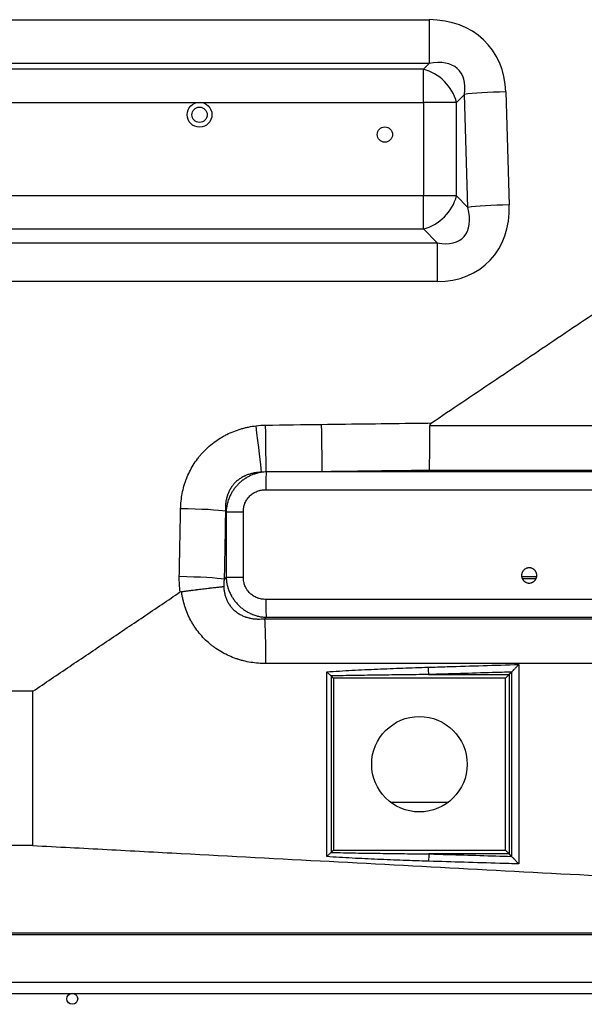
# Model space of a CAD drawing. Units: millimetres. Extents: x 0 to 7518, y 0 to 5362.
# Drawn here: x 1946 to 2064, y 1765 to 1971 of the extents above; entities that cross this region are included whole.
import ezdxf

# ---------------------------------------------------------------- set-up
doc = ezdxf.new("R2010")
doc.units = ezdxf.units.MM
doc.layers.add('LG-Product', color=3, linetype='Continuous')

msp = doc.modelspace()

# ---------------------------------------------------------------- linework, layer by layer
at = {"layer": 'LG-Product', "linetype": 'Continuous'}
for p, q in [((1804.58, 1971.12), (2031.59, 1971.12)), ((2031.59, 1971.12), (2031.59, 1961.93)), ((2031.59, 1961.93), (1804.58, 1961.93)), ((2030.39, 1960.72), (1805.78, 1960.72)), ((2031.59, 1961.93), (2030.39, 1960.72)), ((2030.39, 1953.8), (2030.39, 1960.72)), ((2037.32, 1953.8), (2038.99, 1955.47)), ((2039.72, 1931.79), (2038.99, 1955.47)), ((2047.65, 1956), (2048.38, 1932.32)), ((1805.78, 1953.8), (1983.48, 1953.8)), ((1983.48, 1953.8), (2030.39, 1953.8)), ((2037.32, 1953.8), (2030.39, 1953.8)), ((2030.39, 1953.8), (2030.39, 1934.19)), ((2037.32, 1934.19), (2037.32, 1953.8)), ((2030.39, 1934.19), (1805.78, 1934.19)), ((2030.39, 1927.26), (2030.39, 1934.19)), ((2037.32, 1934.19), (2030.39, 1934.19)), ((2039.72, 1931.79), (2037.32, 1934.19)), ((1805.78, 1927.26), (2030.39, 1927.26)), ((2030.39, 1927.26), (2033.28, 1924.37)), ((1802.89, 1924.37), (2033.28, 1924.37)), ((2033.28, 1924.37), (2033.28, 1916.24)), ((2033.28, 1916.24), (1802.89, 1916.24)), ((2050.98, 1854.41), (2054.11, 1854.41)), ((2053.95, 1853.91), (2051.14, 1853.91)), ((2047.59, 1833.1), (2011.52, 1833.1)), ((2031.44, 1833.87), (2048.35, 1833.87)), ((2047.59, 1833.1), (2048.35, 1833.87)), ((2047.59, 1797.04), (2047.59, 1833.1)), ((2048.88, 1834.39), (2048.35, 1833.87)), ((2048.35, 1833.87), (2048.35, 1796.27)), ((1948.57, 1830.35), (1908.55, 1830.35)), ((2023.46, 1807.14), (2035.63, 1807.14)), ((2023.46, 1807.14), (2035.63, 1807.14)), ((2011.52, 1797.04), (2047.59, 1797.04)), ((2048.35, 1796.27), (2031.54, 1796.27)), ((2047.59, 1797.04), (2048.35, 1796.27)), ((2048.87, 1795.75), (2048.35, 1796.27)), ((2169.6, 1779.34), (1661.21, 1779.34)), ((2169.6, 1769.35), (1661.21, 1769.35)), ((1661.21, 1767.05), (2169.6, 1767.05))]:
    msp.add_line(p, q, dxfattribs=at)
for centre, radius in [((1983.48, 1951.2), 2.6), ((1983.48, 1951.2), 1.6), ((2022.31, 1947.04), 1.6), ((2029.55, 1815.07), 10), ((1956.81, 1765.9), 1.15)]:
    msp.add_circle(centre, radius, dxfattribs=at)
for centre, major_axis, ratio, start_param, end_param in [((2027.02, 1950.96), (-16.77, -15.1), 0.797225, 2.548144, 3.866261), ((2027.02, 1950.43), (-10.76, -10.18), 0.539642, 2.533855, 3.851972), ((2030.39, 1953.8), (-5.66, 5.66), 0.774597, 4.053331, 5.371447), ((2047.65, 1955.47), (10, 0.31), 0.053294, 1.569153, 2.617172), ((2030.39, 1934.19), (-5.66, -5.66), 0.774597, 0.911738, 2.229854), ((2027.43, 1937.68), (16.26, -17.65), 0.74974, 5.678697, 6.996813), ((2027.43, 1937.15), (11.22, -11.75), 0.492073, 5.670663, 6.98878), ((2048.38, 1931.79), (10, 0.31), 0.053294, 1.569153, 2.617172), ((2009.07, 1885.77), (0.13, -10), 0.000685, 0.349066, 1.624137), ((1995.33, 1885.48), (1.21, -9.93), 0.006441, 0.381676, 1.623751), ((1997.32, 1885.61), (0.14, -10), 0.000751, 0.380634, 1.624136), ((1997.51, 1872.61), (0, -4), 0.03589, 3.522485, 4.712463), ((1979.52, 1868.1), (10, -0.19), 0.05331, 0.349584, 1.571831), ((1992.81, 1867.98), (4, 0), 0.000071, 3.490659, 4.676489), ((1979.25, 1853.85), (10, -0.19), 0.05331, 0.349584, 1.571831), ((1992.81, 1854.25), (4, 0), 0.000071, 3.490658, 4.6765), ((1997.51, 1849.61), (0, 4), 0.035874, 1.570871, 2.792292), ((1997.04, 1836.17), (0, -10), 0.035864, 1.570871, 2.792292), ((2031.44, 1835.4), (-0.06, 2), 0.035839, 1.569809, 2.442921), ((2031.54, 1794.74), (0.06, 2), 0.035817, 0.698671, 1.571966)]:
    msp.add_ellipse(centre, major_axis=major_axis, ratio=ratio, start_param=start_param, end_param=end_param, dxfattribs=at)
for points, degree in [([(2032.05, 1886.6), (2083.36, 1921.15)], 1), ([(1997.32, 1886.14), (2001.24, 1886.2), (2005.15, 1886.25), (2009.07, 1886.3)], 3), ([(1995.33, 1886.01), (1995.99, 1886.09), (1996.66, 1886.13), (1997.32, 1886.14)], 3), ([(1997.45, 1876.33), (1997.13, 1876.32), (1996.8, 1876.3), (1996.48, 1876.27)], 3), ([(2009.19, 1876.37), (2005.28, 1876.36), (2001.37, 1876.34), (1997.45, 1876.33)], 3), ([(1979.25, 1854.38), (1979.34, 1859.13), (1979.43, 1863.89), (1979.52, 1868.64)], 3), ([(1988.92, 1868.1), (1988.83, 1863.35), (1988.74, 1858.6), (1988.65, 1853.85)], 3), ([(1988.92, 1868.1), (1988.96, 1868.06), (1989.01, 1868.02), (1989.05, 1867.98)], 3), ([(1989.05, 1867.98), (1989.05, 1863.4), (1989.05, 1858.83), (1989.05, 1854.25)], 3), ([(1989.05, 1854.25), (1988.92, 1854.12), (1988.78, 1853.98), (1988.65, 1853.85)], 3), ([(1948.56, 1830.37), (1979.44, 1851.17)], 1), ([(1997.17, 1845.57), (1997.26, 1845.66), (1997.36, 1845.76), (1997.46, 1845.86)], 3), ([(2011.05, 1833.57), (2011.06, 1833.56), (2011.07, 1833.55), (2011.07, 1833.55)], 3), ([(2048.92, 1834.44), (2048.91, 1834.43), (2048.89, 1834.41), (2048.88, 1834.39)], 3), ([(1948.57, 1798.03), (1948.57, 1830.33)], 1), ([(1948.59, 1798.03), (1935.24, 1798.03), (1921.9, 1798.02), (1908.55, 1798.01)], 3), ([(2011.08, 1796.6), (2011.07, 1796.59), (2011.06, 1796.58), (2011.06, 1796.58)], 3), ([(2048.87, 1795.75), (2048.89, 1795.73), (2048.9, 1795.72), (2048.92, 1795.7)], 3), ([(2169.6, 1779.64), (2076.52, 1779.64), (1983.44, 1779.64), (1890.36, 1779.64)], 3)]:
    msp.add_open_spline(points, degree=degree, dxfattribs=at)
for points, knots in [([(2009.07, 1886.3), (2015.73, 1886.39), (2022.4, 1886.47), (2030.06, 1886.57), (2031.06, 1886.58), (2032.05, 1886.6)], [0, 0, 0, 0, 0.870193, 0.870193, 1, 1, 1, 1]), ([(2032.07, 1886.57), (2032.02, 1886.54), (2031.98, 1886.5), (2031.92, 1886.45), (2031.9, 1886.43), (2031.86, 1886.39), (2031.84, 1886.37), (2031.81, 1886.33), (2031.79, 1886.31), (2031.77, 1886.28), (2031.76, 1886.26), (2031.75, 1886.24), (2031.75, 1886.23), (2031.73, 1886.19), (2031.72, 1886.16), (2031.71, 1886.13), (2031.71, 1886.11), (2031.71, 1886.08), (2031.71, 1886.07), (2031.71, 1886.06)], [0, 0, 0, 0, 0.25, 0.25, 0.375, 0.375, 0.5, 0.5, 0.625, 0.625, 0.6875, 0.6875, 0.75, 0.75, 0.875, 0.875, 0.9375, 0.9375, 1, 1, 1, 1]), ([(1979.52, 1868.64), (1979.54, 1869.17), (1979.6, 1870.24), (1979.76, 1871.3), (1979.96, 1872.34), (1980.08, 1872.86), (1980.3, 1873.63), (1980.38, 1873.89), (1980.51, 1874.27), (1980.56, 1874.4), (1980.62, 1874.59), (1980.65, 1874.65), (1980.7, 1874.78), (1980.91, 1875.34), (1981.15, 1875.9), (1981.63, 1876.85), (1981.89, 1877.31), (1982.44, 1878.22), (1982.74, 1878.66), (1983.23, 1879.3), (1983.39, 1879.51), (1983.61, 1879.77), (1983.65, 1879.82), (1983.74, 1879.93), (1983.87, 1880.08), (1984.01, 1880.23), (1984.46, 1880.73), (1984.84, 1881.1), (1985.63, 1881.82), (1986.45, 1882.5), (1987.33, 1883.11), (1987.9, 1883.46), (1988.02, 1883.53), (1988.25, 1883.67), (1988.37, 1883.74), (1988.72, 1883.93), (1988.96, 1884.06), (1989.67, 1884.42), (1990.16, 1884.63), (1991.16, 1885.03), (1991.66, 1885.2), (1992.43, 1885.43), (1992.69, 1885.5), (1993.08, 1885.6), (1993.21, 1885.63), (1993.47, 1885.69), (1993.6, 1885.72), (1994.26, 1885.86), (1994.8, 1885.94), (1995.33, 1886.01)], [0, 0, 0, 0, 0.0625, 0.125, 0.125, 0.1875, 0.1875, 0.21875, 0.21875, 0.234375, 0.234375, 0.242187, 0.242187, 0.25, 0.3125, 0.3125, 0.375, 0.375, 0.4375, 0.4375, 0.46875, 0.46875, 0.476562, 0.476562, 0.484375, 0.5, 0.5, 0.5625, 0.5625, 0.625, 0.6875, 0.6875, 0.703125, 0.703125, 0.71875, 0.71875, 0.75, 0.75, 0.8125, 0.8125, 0.875, 0.875, 0.90625, 0.90625, 0.921875, 0.921875, 0.9375, 0.9375, 1, 1, 1, 1]), ([(2031.65, 1876.66), (2031.65, 1876.67), (2031.65, 1876.68), (2031.65, 1876.7), (2031.65, 1876.7), (2031.65, 1876.72), (2031.65, 1876.74), (2031.65, 1876.82), (2031.65, 1876.9), (2031.66, 1877.06), (2031.66, 1877.17), (2031.67, 1877.35), (2031.67, 1877.42), (2031.67, 1877.52), (2031.67, 1877.55), (2031.67, 1877.62), (2031.68, 1877.65), (2031.68, 1877.83), (2031.69, 1878.12), (2031.69, 1878.61), (2031.7, 1879.14), (2031.7, 1879.52), (2031.71, 1879.77), (2031.71, 1879.82), (2031.71, 1879.92), (2031.71, 1880.07), (2031.71, 1880.22), (2031.71, 1880.54), (2031.71, 1880.96), (2031.72, 1881.63), (2031.72, 1882.1), (2031.72, 1882.45), (2031.72, 1882.57), (2031.72, 1882.75), (2031.72, 1882.81), (2031.72, 1882.93), (2031.72, 1882.99), (2031.72, 1883.3), (2031.72, 1883.79), (2031.71, 1884.53), (2031.71, 1885.04), (2031.71, 1885.54), (2031.71, 1885.8), (2031.71, 1886.06)], [0, 0, 0, 0, 0.007812, 0.007812, 0.011719, 0.011719, 0.015625, 0.03125, 0.0625, 0.0625, 0.125, 0.125, 0.15625, 0.15625, 0.171875, 0.171875, 0.1875, 0.1875, 0.25, 0.3125, 0.375, 0.4375, 0.4375, 0.453125, 0.453125, 0.46875, 0.5, 0.5, 0.5625, 0.625, 0.6875, 0.6875, 0.71875, 0.71875, 0.734375, 0.734375, 0.75, 0.75, 0.8125, 0.875, 0.9375, 0.9375, 1, 1, 1, 1]), ([(2031.71, 1886.06), (2053.1, 1886.06), (2074.5, 1886.06), (2117.3, 1886.06), (2138.7, 1886.06), (2160.1, 1886.06)], [0, 0, 0, 0, 0.5, 0.5, 1, 1, 1, 1]), ([(1996.48, 1876.27), (1996.22, 1876.26), (1995.96, 1876.25), (1995.64, 1876.22), (1995.57, 1876.21), (1995.44, 1876.19), (1995.25, 1876.17), (1995.06, 1876.14), (1994.68, 1876.07), (1994.43, 1876.01), (1993.93, 1875.87), (1993.68, 1875.79), (1993.32, 1875.65), (1993.2, 1875.6), (1993.02, 1875.52), (1992.93, 1875.48), (1992.84, 1875.44), (1992.78, 1875.41), (1992.75, 1875.39), (1992.49, 1875.26), (1992.26, 1875.12), (1991.82, 1874.83), (1991.61, 1874.68), (1991.3, 1874.42), (1991.2, 1874.33), (1991.06, 1874.2), (1991.01, 1874.15), (1990.92, 1874.05), (1990.82, 1873.96), (1990.73, 1873.86), (1990.64, 1873.76), (1990.6, 1873.71), (1990.47, 1873.55), (1990.39, 1873.45), (1990.15, 1873.13), (1990.01, 1872.91), (1989.75, 1872.45), (1989.63, 1872.21), (1989.47, 1871.85), (1989.42, 1871.72), (1989.36, 1871.53), (1989.33, 1871.47), (1989.29, 1871.34), (1989.27, 1871.28), (1989.23, 1871.15), (1989.21, 1871.09), (1989.18, 1870.96), (1989.13, 1870.77), (1989.08, 1870.57), (1989.01, 1870.19), (1988.97, 1869.93), (1988.92, 1869.41), (1988.9, 1869.15), (1988.9, 1868.63), (1988.9, 1868.36), (1988.92, 1868.1)], [0, 0, 0, 0, 0.0625, 0.0625, 0.078125, 0.078125, 0.09375, 0.125, 0.125, 0.1875, 0.1875, 0.25, 0.25, 0.28125, 0.28125, 0.296875, 0.304687, 0.304687, 0.3125, 0.3125, 0.375, 0.375, 0.4375, 0.4375, 0.46875, 0.46875, 0.484375, 0.484375, 0.5, 0.515625, 0.515625, 0.53125, 0.53125, 0.5625, 0.5625, 0.625, 0.625, 0.6875, 0.6875, 0.71875, 0.71875, 0.734375, 0.734375, 0.75, 0.75, 0.765625, 0.765625, 0.78125, 0.8125, 0.8125, 0.875, 0.875, 0.9375, 0.9375, 1, 1, 1, 1]), ([(1996.48, 1876.27), (1996.23, 1876.23), (1995.98, 1876.18), (1995.68, 1876.1), (1995.62, 1876.08), (1995.49, 1876.05), (1995.43, 1876.03), (1995.25, 1875.98), (1995.13, 1875.94), (1994.78, 1875.82), (1994.31, 1875.64), (1993.86, 1875.42), (1993.53, 1875.24), (1993.42, 1875.18), (1993.25, 1875.08), (1993.2, 1875.04), (1993.09, 1874.98), (1993.04, 1874.94), (1992.78, 1874.77), (1992.37, 1874.47), (1991.8, 1873.98), (1991.45, 1873.62), (1991.24, 1873.39), (1991.2, 1873.34), (1991.11, 1873.25), (1991.07, 1873.2), (1990.95, 1873.05), (1990.87, 1872.95), (1990.65, 1872.65), (1990.36, 1872.23), (1990, 1871.58), (1989.79, 1871.13), (1989.67, 1870.83), (1989.65, 1870.78), (1989.6, 1870.66), (1989.58, 1870.6), (1989.51, 1870.42), (1989.48, 1870.3), (1989.36, 1869.94), (1989.3, 1869.7), (1989.19, 1869.22), (1989.11, 1868.73), (1989.06, 1868.23), (1989.05, 1867.98)], [0, 0, 0, 0, 0.0625, 0.0625, 0.078125, 0.078125, 0.09375, 0.09375, 0.125, 0.125, 0.1875, 0.25, 0.25, 0.28125, 0.28125, 0.296875, 0.296875, 0.3125, 0.3125, 0.375, 0.4375, 0.5, 0.5, 0.515625, 0.515625, 0.53125, 0.53125, 0.5625, 0.5625, 0.625, 0.6875, 0.75, 0.75, 0.765625, 0.765625, 0.78125, 0.78125, 0.8125, 0.8125, 0.875, 0.875, 0.9375, 1, 1, 1, 1]), ([(2031.65, 1876.66), (2024.98, 1876.57), (2018.31, 1876.49), (2010.83, 1876.39), (2010.01, 1876.38), (2009.19, 1876.37)], [0, 0, 0, 0, 0.890615, 0.890615, 1, 1, 1, 1]), ([(2161.46, 1876.37), (2136.09, 1876.37), (2110.71, 1876.37), (2059.95, 1876.37), (2034.57, 1876.37), (2009.19, 1876.37)], [0, 0, 0, 0, 0.5, 0.5, 1, 1, 1, 1]), ([(2161.11, 1876.66), (2139.53, 1876.66), (2117.95, 1876.66), (2074.8, 1876.66), (2053.22, 1876.66), (2031.65, 1876.66)], [0, 0, 0, 0, 0.5, 0.5, 1, 1, 1, 1]), ([(1992.67, 1867.98), (1992.67, 1868.13), (1992.68, 1868.44), (1992.72, 1868.74), (1992.78, 1869.04), (1992.81, 1869.19), (1992.87, 1869.38), (1992.88, 1869.41), (1992.9, 1869.49), (1992.91, 1869.52), (1992.95, 1869.63), (1992.98, 1869.71), (1993.06, 1869.92), (1993.19, 1870.2), (1993.35, 1870.46), (1993.47, 1870.65), (1993.54, 1870.75), (1993.61, 1870.84), (1993.66, 1870.9), (1993.68, 1870.93), (1993.8, 1871.08), (1993.91, 1871.19), (1994.13, 1871.41), (1994.35, 1871.61), (1994.6, 1871.79), (1994.8, 1871.91), (1994.87, 1871.95), (1995, 1872.03), (1995.07, 1872.06), (1995.27, 1872.17), (1995.41, 1872.23), (1995.7, 1872.34), (1995.84, 1872.39), (1996.07, 1872.45), (1996.14, 1872.47), (1996.29, 1872.5), (1996.37, 1872.52), (1996.6, 1872.56), (1996.75, 1872.58), (1997.06, 1872.61), (1997.21, 1872.61), (1997.36, 1872.61)], [0, 0, 0, 0, 0.0625, 0.125, 0.125, 0.1875, 0.1875, 0.203125, 0.203125, 0.21875, 0.21875, 0.25, 0.25, 0.3125, 0.375, 0.375, 0.40625, 0.421875, 0.421875, 0.4375, 0.4375, 0.5, 0.5, 0.5625, 0.625, 0.625, 0.65625, 0.65625, 0.6875, 0.6875, 0.75, 0.75, 0.8125, 0.8125, 0.84375, 0.84375, 0.875, 0.875, 0.9375, 0.9375, 1, 1, 1, 1]), ([(1997.36, 1872.61), (2011.18, 1872.61), (2024.99, 1872.61), (2052.62, 1872.61), (2094.06, 1872.61), (2135.49, 1872.61), (2163.12, 1872.61)], [0, 0, 0, 0, 0.25, 0.25, 0.5, 1, 1, 1, 1]), ([(1992.67, 1854.25), (1992.67, 1856.92), (1992.67, 1859.58), (1992.67, 1864.16), (1992.67, 1866.07), (1992.67, 1867.98)], [0, 0, 0, 0, 0.582888, 0.582888, 1, 1, 1, 1]), ([(2054.15, 1854.64), (2054.15, 1854.54), (2054.14, 1854.43), (2054.11, 1854.28), (2054.1, 1854.23), (2054.07, 1854.15), (2054.07, 1854.13), (2054.05, 1854.08), (2054.04, 1854.05), (2053.99, 1853.93), (2053.94, 1853.84), (2053.87, 1853.73), (2053.85, 1853.71), (2053.82, 1853.67), (2053.8, 1853.65), (2053.75, 1853.59), (2053.72, 1853.55), (2053.61, 1853.44), (2053.53, 1853.37), (2053.42, 1853.3), (2053.4, 1853.28), (2053.35, 1853.26), (2053.33, 1853.24), (2053.26, 1853.21), (2053.16, 1853.16), (2053.07, 1853.13), (2052.99, 1853.1), (2052.97, 1853.1), (2052.92, 1853.08), (2052.89, 1853.08), (2052.76, 1853.05), (2052.66, 1853.04), (2052.5, 1853.04), (2052.45, 1853.04), (2052.37, 1853.05), (2052.34, 1853.05), (2052.29, 1853.06), (2052.27, 1853.07), (2052.14, 1853.09), (2052.04, 1853.12), (2051.92, 1853.17), (2051.89, 1853.18), (2051.84, 1853.21), (2051.82, 1853.22), (2051.75, 1853.25), (2051.71, 1853.28), (2051.58, 1853.37), (2051.5, 1853.43), (2051.4, 1853.53), (2051.38, 1853.55), (2051.35, 1853.59), (2051.33, 1853.61), (2051.28, 1853.67), (2051.22, 1853.75), (2051.17, 1853.84), (2051.13, 1853.91), (2051.12, 1853.93), (2051.09, 1853.98), (2051.08, 1854), (2051.03, 1854.13), (2051, 1854.23), (2050.98, 1854.35), (2050.97, 1854.38), (2050.97, 1854.43), (2050.96, 1854.46), (2050.95, 1854.54), (2050.95, 1854.59), (2050.95, 1854.75), (2050.96, 1854.85), (2050.99, 1854.98), (2050.99, 1855), (2051.01, 1855.05), (2051.01, 1855.08), (2051.04, 1855.16), (2051.07, 1855.25), (2051.12, 1855.35), (2051.15, 1855.42), (2051.16, 1855.44), (2051.19, 1855.49), (2051.21, 1855.51), (2051.28, 1855.62), (2051.35, 1855.7), (2051.46, 1855.81), (2051.49, 1855.84), (2051.56, 1855.89), (2051.58, 1855.91), (2051.62, 1855.94), (2051.64, 1855.96), (2051.75, 1856.03), (2051.84, 1856.08), (2051.96, 1856.13), (2051.99, 1856.14), (2052.04, 1856.16), (2052.06, 1856.16), (2052.14, 1856.19), (2052.19, 1856.2), (2052.34, 1856.23), (2052.44, 1856.24), (2052.58, 1856.24), (2052.6, 1856.24), (2052.66, 1856.24), (2052.68, 1856.24), (2052.76, 1856.23), (2052.86, 1856.21), (2052.96, 1856.19), (2053.04, 1856.17), (2053.06, 1856.16), (2053.11, 1856.14), (2053.14, 1856.13), (2053.26, 1856.08), (2053.35, 1856.03), (2053.48, 1855.94), (2053.52, 1855.91), (2053.61, 1855.85), (2053.64, 1855.81), (2053.76, 1855.7), (2053.82, 1855.62), (2053.9, 1855.51), (2053.91, 1855.49), (2053.94, 1855.44), (2053.95, 1855.42), (2053.99, 1855.35), (2054.03, 1855.26), (2054.07, 1855.16), (2054.09, 1855.08), (2054.1, 1855.06), (2054.11, 1855.01), (2054.12, 1854.98), (2054.14, 1854.85), (2054.15, 1854.75), (2054.15, 1854.64)], [0, 0, 0, 0, 0.03125, 0.03125, 0.046875, 0.046875, 0.054688, 0.054688, 0.0625, 0.0625, 0.09375, 0.09375, 0.101563, 0.101563, 0.109375, 0.109375, 0.125, 0.125, 0.15625, 0.15625, 0.164063, 0.164063, 0.171875, 0.171875, 0.1875, 0.203125, 0.203125, 0.210938, 0.210938, 0.21875, 0.21875, 0.25, 0.25, 0.265625, 0.265625, 0.273438, 0.273438, 0.28125, 0.28125, 0.3125, 0.3125, 0.320313, 0.320313, 0.328125, 0.328125, 0.34375, 0.34375, 0.375, 0.375, 0.382813, 0.382813, 0.390625, 0.390625, 0.40625, 0.421875, 0.421875, 0.429688, 0.429688, 0.4375, 0.4375, 0.46875, 0.46875, 0.476563, 0.476563, 0.484375, 0.484375, 0.5, 0.5, 0.53125, 0.53125, 0.539063, 0.539063, 0.546875, 0.546875, 0.5625, 0.578125, 0.578125, 0.585938, 0.585938, 0.59375, 0.59375, 0.625, 0.625, 0.640625, 0.640625, 0.648438, 0.648438, 0.65625, 0.65625, 0.6875, 0.6875, 0.695313, 0.695313, 0.703125, 0.703125, 0.71875, 0.71875, 0.75, 0.75, 0.757813, 0.757813, 0.765625, 0.765625, 0.78125, 0.796875, 0.796875, 0.804688, 0.804688, 0.8125, 0.8125, 0.84375, 0.84375, 0.859375, 0.859375, 0.875, 0.875, 0.90625, 0.90625, 0.914063, 0.914063, 0.921875, 0.921875, 0.9375, 0.953125, 0.953125, 0.960938, 0.960938, 0.96875, 0.96875, 1, 1, 1, 1]), ([(1979.44, 1851.17), (1979.37, 1851.7), (1979.31, 1852.24), (1979.25, 1853.31), (1979.24, 1853.85), (1979.25, 1854.38)], [0, 0, 0, 0, 0.5, 0.5, 1, 1, 1, 1]), ([(1988.65, 1853.85), (1988.61, 1853.6), (1988.58, 1853.34), (1988.55, 1852.83), (1988.54, 1852.57), (1988.54, 1852.31)], [0, 0, 0, 0, 0.5, 0.5, 1, 1, 1, 1]), ([(1989.05, 1854.25), (1989.06, 1853.98), (1989.09, 1853.71), (1989.16, 1853.17), (1989.21, 1852.91), (1989.29, 1852.57), (1989.31, 1852.51), (1989.34, 1852.38), (1989.4, 1852.18), (1989.46, 1851.98), (1989.59, 1851.6), (1989.68, 1851.35), (1989.9, 1850.85), (1990.02, 1850.61), (1990.19, 1850.31), (1990.22, 1850.25), (1990.29, 1850.13), (1990.33, 1850.07), (1990.43, 1849.9), (1990.51, 1849.79), (1990.74, 1849.45), (1991.07, 1849.02), (1991.43, 1848.62), (1991.72, 1848.33), (1991.82, 1848.24), (1991.97, 1848.1), (1992.02, 1848.05), (1992.13, 1847.96), (1992.18, 1847.92), (1992.44, 1847.7), (1992.66, 1847.54), (1993.11, 1847.23), (1993.57, 1846.95), (1994.06, 1846.71), (1994.37, 1846.57), (1994.43, 1846.55), (1994.56, 1846.49), (1994.62, 1846.47), (1994.81, 1846.4), (1994.94, 1846.35), (1995.33, 1846.22), (1995.59, 1846.15), (1996.12, 1846.02), (1996.65, 1845.92), (1997.19, 1845.87), (1997.46, 1845.86)], [0, 0, 0, 0, 0.0625, 0.0625, 0.125, 0.125, 0.140625, 0.140625, 0.15625, 0.1875, 0.1875, 0.25, 0.25, 0.3125, 0.3125, 0.328125, 0.328125, 0.34375, 0.34375, 0.375, 0.375, 0.4375, 0.5, 0.5, 0.53125, 0.53125, 0.546875, 0.546875, 0.5625, 0.5625, 0.625, 0.625, 0.6875, 0.75, 0.75, 0.765625, 0.765625, 0.78125, 0.78125, 0.8125, 0.8125, 0.875, 0.875, 0.9375, 1, 1, 1, 1]), ([(1997.36, 1849.61), (1997.21, 1849.61), (1996.9, 1849.63), (1996.6, 1849.67), (1996.3, 1849.72), (1996.15, 1849.75), (1995.93, 1849.82), (1995.85, 1849.84), (1995.74, 1849.87), (1995.71, 1849.89), (1995.63, 1849.91), (1995.45, 1849.98), (1995.14, 1850.12), (1994.87, 1850.27), (1994.61, 1850.43), (1994.49, 1850.52), (1994.34, 1850.64), (1994.31, 1850.67), (1994.25, 1850.72), (1994.16, 1850.79), (1994.08, 1850.87), (1993.91, 1851.03), (1993.7, 1851.26), (1993.52, 1851.5), (1993.39, 1851.69), (1993.35, 1851.76), (1993.29, 1851.86), (1993.27, 1851.89), (1993.24, 1851.96), (1993.22, 1851.99), (1993.13, 1852.16), (1993.06, 1852.3), (1992.95, 1852.59), (1992.9, 1852.73), (1992.84, 1852.95), (1992.82, 1853.03), (1992.78, 1853.18), (1992.76, 1853.25), (1992.72, 1853.48), (1992.7, 1853.63), (1992.67, 1853.94), (1992.67, 1854.1), (1992.67, 1854.25)], [0, 0, 0, 0, 0.0625, 0.125, 0.125, 0.1875, 0.1875, 0.21875, 0.21875, 0.234375, 0.234375, 0.25, 0.3125, 0.375, 0.375, 0.4375, 0.4375, 0.453125, 0.453125, 0.46875, 0.5, 0.5, 0.5625, 0.625, 0.625, 0.65625, 0.65625, 0.671875, 0.671875, 0.6875, 0.6875, 0.75, 0.75, 0.8125, 0.8125, 0.84375, 0.84375, 0.875, 0.875, 0.9375, 0.9375, 1, 1, 1, 1]), ([(1979.72, 1851.24), (1979.96, 1851.27), (1980.19, 1851.31), (1980.66, 1851.37), (1981.13, 1851.43), (1981.82, 1851.52), (1982.27, 1851.58), (1982.61, 1851.63), (1982.72, 1851.64), (1982.88, 1851.66), (1982.94, 1851.67), (1983.05, 1851.68), (1983.33, 1851.72), (1983.81, 1851.78), (1984.43, 1851.86), (1985.02, 1851.93), (1985.4, 1851.97), (1985.63, 1852), (1985.68, 1852.01), (1985.77, 1852.02), (1985.82, 1852.02), (1985.95, 1852.04), (1986.04, 1852.05), (1986.3, 1852.08), (1986.64, 1852.12), (1987.1, 1852.17), (1987.52, 1852.21), (1987.78, 1852.24), (1987.93, 1852.25), (1987.96, 1852.26), (1988.02, 1852.26), (1988.11, 1852.27), (1988.25, 1852.28), (1988.38, 1852.3), (1988.46, 1852.3), (1988.5, 1852.31), (1988.52, 1852.31), (1988.52, 1852.31), (1988.52, 1852.31), (1988.52, 1852.31), (1988.53, 1852.31), (1988.54, 1852.31), (1988.54, 1852.31)], [0, 0, 0, 0, 0.0625, 0.0625, 0.125, 0.1875, 0.25, 0.25, 0.28125, 0.28125, 0.296875, 0.296875, 0.3125, 0.375, 0.4375, 0.5, 0.5625, 0.5625, 0.578125, 0.578125, 0.59375, 0.59375, 0.625, 0.625, 0.6875, 0.75, 0.8125, 0.875, 0.875, 0.890625, 0.890625, 0.90625, 0.9375, 0.96875, 0.984375, 0.992187, 0.994141, 0.994141, 0.995117, 0.995117, 0.996094, 1, 1, 1, 1]), ([(1997.4, 1836.17), (1996.87, 1836.17), (1996.34, 1836.19), (1995.28, 1836.28), (1994.76, 1836.34), (1993.71, 1836.51), (1993.2, 1836.61), (1992.43, 1836.81), (1992.17, 1836.88), (1991.79, 1836.99), (1991.6, 1837.05), (1991.41, 1837.11), (1991.28, 1837.15), (1991.22, 1837.17), (1990.65, 1837.37), (1989.66, 1837.76), (1988.72, 1838.23), (1987.8, 1838.75), (1987.35, 1839.02), (1986.7, 1839.47), (1986.48, 1839.63), (1986.17, 1839.87), (1986.01, 1840), (1985.85, 1840.12), (1985.75, 1840.21), (1985.7, 1840.25), (1985.24, 1840.64), (1984.85, 1841), (1984.1, 1841.75), (1983.4, 1842.54), (1982.77, 1843.39), (1982.33, 1844.05), (1982.19, 1844.28), (1981.98, 1844.62), (1981.92, 1844.73), (1981.78, 1844.97), (1981.72, 1845.08), (1981.4, 1845.67), (1981.17, 1846.15), (1980.76, 1847.12), (1980.58, 1847.62), (1980.26, 1848.63), (1980.12, 1849.14), (1979.97, 1849.79), (1979.94, 1849.92), (1979.89, 1850.19), (1979.82, 1850.58), (1979.75, 1850.98), (1979.72, 1851.24)], [0, 0, 0, 0, 0.0625, 0.0625, 0.125, 0.125, 0.1875, 0.1875, 0.21875, 0.21875, 0.234375, 0.242187, 0.242187, 0.25, 0.25, 0.3125, 0.375, 0.375, 0.4375, 0.4375, 0.46875, 0.46875, 0.484375, 0.492187, 0.492187, 0.5, 0.5, 0.5625, 0.5625, 0.625, 0.6875, 0.6875, 0.71875, 0.71875, 0.734375, 0.734375, 0.75, 0.75, 0.8125, 0.8125, 0.875, 0.875, 0.9375, 0.9375, 0.953125, 0.953125, 0.96875, 1, 1, 1, 1]), ([(1988.54, 1852.31), (1988.55, 1852.18), (1988.56, 1852.05), (1988.58, 1851.86), (1988.58, 1851.79), (1988.6, 1851.66), (1988.61, 1851.6), (1988.65, 1851.28), (1988.7, 1851.02), (1988.82, 1850.52), (1988.89, 1850.27), (1989.07, 1849.78), (1989.17, 1849.54), (1989.31, 1849.24), (1989.34, 1849.18), (1989.41, 1849.06), (1989.44, 1849.01), (1989.53, 1848.83), (1989.6, 1848.72), (1989.82, 1848.39), (1989.97, 1848.17), (1990.23, 1847.87), (1990.31, 1847.77), (1990.45, 1847.63), (1990.5, 1847.58), (1990.59, 1847.49), (1990.64, 1847.44), (1990.79, 1847.3), (1990.89, 1847.22), (1991.04, 1847.09), (1991.09, 1847.05), (1991.2, 1846.97), (1991.25, 1846.93), (1991.52, 1846.73), (1991.74, 1846.59), (1992.19, 1846.34), (1992.43, 1846.23), (1992.79, 1846.08), (1992.91, 1846.03), (1993.09, 1845.96), (1993.15, 1845.94), (1993.28, 1845.9), (1993.46, 1845.84), (1993.65, 1845.79), (1993.84, 1845.74), (1993.9, 1845.73), (1994.03, 1845.7), (1994.09, 1845.69), (1994.41, 1845.62), (1994.66, 1845.58), (1995.16, 1845.53), (1995.41, 1845.51), (1995.91, 1845.5), (1996.16, 1845.5), (1996.67, 1845.52), (1996.92, 1845.54), (1997.17, 1845.57)], [0, 0, 0, 0, 0.03125, 0.03125, 0.046875, 0.046875, 0.0625, 0.0625, 0.125, 0.125, 0.1875, 0.1875, 0.25, 0.25, 0.265625, 0.265625, 0.28125, 0.28125, 0.3125, 0.3125, 0.375, 0.375, 0.40625, 0.40625, 0.421875, 0.421875, 0.4375, 0.4375, 0.46875, 0.46875, 0.484375, 0.484375, 0.5, 0.5, 0.5625, 0.5625, 0.625, 0.625, 0.65625, 0.65625, 0.671875, 0.671875, 0.6875, 0.71875, 0.71875, 0.734375, 0.734375, 0.75, 0.75, 0.8125, 0.8125, 0.875, 0.875, 0.9375, 0.9375, 1, 1, 1, 1]), ([(2158.25, 1849.61), (2131.44, 1849.61), (2104.62, 1849.61), (2050.99, 1849.61), (2024.18, 1849.61), (1997.36, 1849.61)], [0, 0, 0, 0, 0.5, 0.5, 1, 1, 1, 1]), ([(1997.17, 1845.57), (2023.36, 1845.57), (2049.56, 1845.57), (2101.95, 1845.57), (2128.14, 1845.57), (2154.34, 1845.57)], [0, 0, 0, 0, 0.5, 0.5, 1, 1, 1, 1]), ([(1997.46, 1845.86), (2023.72, 1845.86), (2049.98, 1845.86), (2102.5, 1845.86), (2128.76, 1845.86), (2155.03, 1845.86)], [0, 0, 0, 0, 0.5, 0.5, 1, 1, 1, 1]), ([(2147.99, 1836.17), (2122.89, 1836.17), (2097.79, 1836.17), (2047.6, 1836.17), (2022.5, 1836.17), (1997.4, 1836.17)], [0, 0, 0, 0, 0.5, 0.5, 1, 1, 1, 1]), ([(2010.12, 1834.43), (2011, 1834.49), (2011.89, 1834.55), (2013.66, 1834.66), (2014.54, 1834.71), (2016.31, 1834.81), (2017.2, 1834.85), (2018.97, 1834.94), (2019.85, 1834.98), (2022.51, 1835.09), (2024.28, 1835.16), (2027.82, 1835.29), (2029.6, 1835.35), (2031.37, 1835.4)], [0, 0, 0, 0, 0.125, 0.125, 0.25, 0.25, 0.375, 0.375, 0.5, 0.5, 0.75, 0.75, 1, 1, 1, 1]), ([(2031.37, 1835.4), (2032.7, 1835.44), (2034.03, 1835.48), (2040.37, 1835.67), (2045.38, 1835.82), (2050.38, 1835.97)], [0, 0, 0, 0, 0.210126, 0.210126, 1, 1, 1, 1]), ([(2048.92, 1834.44), (2048.97, 1834.5), (2049.03, 1834.55), (2049.14, 1834.67), (2049.19, 1834.73), (2049.28, 1834.82), (2049.32, 1834.87), (2049.37, 1834.91), (2049.4, 1834.95), (2049.41, 1834.96), (2049.49, 1835.04), (2049.55, 1835.11), (2049.67, 1835.24), (2049.74, 1835.3), (2049.86, 1835.43), (2049.99, 1835.57), (2050.12, 1835.7), (2050.22, 1835.8), (2050.25, 1835.84), (2050.3, 1835.89), (2050.33, 1835.91), (2050.35, 1835.94), (2050.37, 1835.96), (2050.38, 1835.97), (2050.38, 1835.97)], [0, 0, 0, 0, 0.125, 0.125, 0.25, 0.25, 0.3125, 0.34375, 0.34375, 0.375, 0.375, 0.5, 0.5, 0.625, 0.625, 0.75, 0.875, 0.875, 0.9375, 0.9375, 0.96875, 0.984375, 0.984375, 1, 1, 1, 1]), ([(2050.38, 1835.97), (2050.38, 1834.64), (2050.38, 1833.31), (2050.38, 1826.64), (2050.38, 1821.31), (2050.38, 1808.71), (2050.38, 1801.44), (2050.38, 1794.17)], [0, 0, 0, 0, 0.095682, 0.095682, 0.478412, 0.478412, 1, 1, 1, 1]), ([(2011.05, 1833.57), (2010.98, 1833.64), (2010.9, 1833.71), (2010.75, 1833.85), (2010.67, 1833.92), (2010.51, 1834.06), (2010.44, 1834.14), (2010.32, 1834.25), (2010.26, 1834.3), (2010.19, 1834.37), (2010.16, 1834.39), (2010.14, 1834.41), (2010.13, 1834.42), (2010.12, 1834.43)], [0, 0, 0, 0, 0.25, 0.25, 0.5, 0.5, 0.75, 0.75, 0.875, 0.9375, 0.96875, 0.96875, 1, 1, 1, 1]), ([(2010.12, 1795.72), (2010.12, 1797.72), (2010.12, 1799.72), (2010.12, 1809.72), (2010.12, 1817.72), (2010.12, 1828.33), (2010.12, 1830.94), (2010.12, 1833.84), (2010.12, 1834.14), (2010.12, 1834.43)], [0, 0, 0, 0, 0.154982, 0.154982, 0.77491, 0.77491, 0.977314, 0.977314, 1, 1, 1, 1]), ([(2031.44, 1833.87), (2029.74, 1833.85), (2028.04, 1833.83), (2024.64, 1833.79), (2022.95, 1833.77), (2019.55, 1833.72), (2017.85, 1833.7), (2015.3, 1833.65), (2014.45, 1833.64), (2012.75, 1833.6), (2011.9, 1833.59), (2011.05, 1833.57)], [0, 0, 0, 0, 0.25, 0.25, 0.5, 0.5, 0.75, 0.75, 0.875, 0.875, 1, 1, 1, 1]), ([(2011.07, 1833.55), (2011.11, 1833.51), (2011.15, 1833.47), (2011.22, 1833.4), (2011.26, 1833.36), (2011.33, 1833.29), (2011.37, 1833.25), (2011.42, 1833.2), (2011.45, 1833.17), (2011.48, 1833.14), (2011.5, 1833.12), (2011.51, 1833.11), (2011.51, 1833.11), (2011.52, 1833.1)], [0, 0, 0, 0, 0.25, 0.25, 0.5, 0.5, 0.75, 0.75, 0.875, 0.9375, 0.96875, 0.96875, 1, 1, 1, 1]), ([(2011.07, 1833.55), (2011.07, 1833), (2011.07, 1832.46), (2011.08, 1829.75), (2011.08, 1827.58), (2011.08, 1815.8), (2011.08, 1806.2), (2011.08, 1796.6)], [0, 0, 0, 0, 0.044059, 0.044059, 0.220297, 0.220297, 1, 1, 1, 1]), ([(2011.52, 1833.1), (2011.52, 1832.44), (2011.52, 1831.77), (2011.52, 1828.44), (2011.52, 1825.77), (2011.52, 1814.41), (2011.52, 1805.73), (2011.52, 1797.04)], [0, 0, 0, 0, 0.055452, 0.055452, 0.277259, 0.277259, 1, 1, 1, 1]), ([(2048.88, 1834.39), (2047.54, 1834.35), (2046.21, 1834.31), (2040.4, 1834.14), (2035.92, 1834), (2031.44, 1833.87)], [0, 0, 0, 0, 0.229164, 0.229164, 1, 1, 1, 1]), ([(2048.92, 1795.7), (2048.92, 1795.7), (2048.92, 1795.7), (2048.92, 1797.03), (2048.92, 1798.37), (2048.92, 1805.03), (2048.92, 1810.37), (2048.92, 1821.95), (2048.92, 1828.2), (2048.92, 1834.44), (2048.92, 1834.44), (2048.92, 1834.44)], [0, 0, 0, 0, 0.000045, 0.000045, 0.103286, 0.103286, 0.516251, 0.516251, 0.999956, 0.999956, 1, 1, 1, 1]), ([(1948.59, 1798.03), (1951.17, 1797.89), (1953.76, 1797.75), (1958.93, 1797.48), (1966.7, 1797.06), (1974.46, 1796.65), (1989.98, 1795.82), (2000.33, 1795.27), (2031.37, 1793.62), (2052.07, 1792.51), (2105.04, 1789.69), (2137.32, 1787.97), (2169.6, 1786.25)], [0, 0, 0, 0, 0.035115, 0.035115, 0.070231, 0.140462, 0.140462, 0.280924, 0.280924, 0.561847, 0.561847, 1, 1, 1, 1]), ([(2010.12, 1795.72), (2010.13, 1795.73), (2010.14, 1795.73), (2010.16, 1795.75), (2010.19, 1795.78), (2010.22, 1795.81), (2010.28, 1795.86), (2010.32, 1795.9), (2010.44, 1796.01), (2010.52, 1796.08), (2010.67, 1796.23), (2010.75, 1796.3), (2010.9, 1796.44), (2010.98, 1796.51), (2011.06, 1796.58)], [0, 0, 0, 0, 0.03125, 0.03125, 0.0625, 0.125, 0.125, 0.25, 0.25, 0.5, 0.5, 0.75, 0.75, 1, 1, 1, 1]), ([(2031.47, 1794.74), (2029.69, 1794.79), (2027.91, 1794.85), (2024.35, 1794.98), (2022.57, 1795.05), (2019.9, 1795.16), (2019.01, 1795.2), (2017.24, 1795.29), (2016.35, 1795.33), (2014.57, 1795.43), (2013.68, 1795.48), (2011.9, 1795.59), (2011.01, 1795.65), (2010.12, 1795.72)], [0, 0, 0, 0, 0.25, 0.25, 0.5, 0.5, 0.625, 0.625, 0.75, 0.75, 0.875, 0.875, 1, 1, 1, 1]), ([(2011.06, 1796.58), (2011.91, 1796.56), (2012.76, 1796.54), (2014.47, 1796.5), (2015.32, 1796.49), (2017.88, 1796.44), (2019.59, 1796.42), (2023.01, 1796.37), (2024.71, 1796.35), (2028.13, 1796.31), (2029.84, 1796.29), (2031.54, 1796.27)], [0, 0, 0, 0, 0.125, 0.125, 0.25, 0.25, 0.5, 0.5, 0.75, 0.75, 1, 1, 1, 1]), ([(2011.08, 1796.6), (2011.09, 1796.61), (2011.11, 1796.63), (2011.15, 1796.67), (2011.17, 1796.69), (2011.22, 1796.74), (2011.26, 1796.78), (2011.33, 1796.85), (2011.37, 1796.89), (2011.42, 1796.94), (2011.45, 1796.97), (2011.48, 1797), (2011.5, 1797.02), (2011.51, 1797.03), (2011.52, 1797.04)], [0, 0, 0, 0, 0.125, 0.125, 0.25, 0.25, 0.5, 0.5, 0.75, 0.75, 0.875, 0.9375, 0.9375, 1, 1, 1, 1]), ([(2031.54, 1796.27), (2032.88, 1796.23), (2034.21, 1796.19), (2039.98, 1796.02), (2044.43, 1795.88), (2048.87, 1795.75)], [0, 0, 0, 0, 0.23059, 0.23059, 1, 1, 1, 1]), ([(2050.38, 1794.17), (2050.37, 1794.18), (2050.36, 1794.19), (2050.35, 1794.2), (2050.32, 1794.23), (2050.3, 1794.25), (2050.25, 1794.31), (2050.22, 1794.34), (2050.12, 1794.44), (2049.99, 1794.58), (2049.86, 1794.71), (2049.73, 1794.84), (2049.67, 1794.91), (2049.55, 1795.04), (2049.48, 1795.1), (2049.41, 1795.18), (2049.39, 1795.2), (2049.36, 1795.23), (2049.32, 1795.28), (2049.27, 1795.32), (2049.19, 1795.41), (2049.13, 1795.47), (2049.02, 1795.59), (2048.97, 1795.65), (2048.92, 1795.7)], [0, 0, 0, 0, 0.015625, 0.015625, 0.03125, 0.0625, 0.0625, 0.125, 0.125, 0.25, 0.375, 0.375, 0.5, 0.5, 0.625, 0.625, 0.65625, 0.65625, 0.6875, 0.75, 0.75, 0.875, 0.875, 1, 1, 1, 1]), ([(2050.38, 1794.17), (2049.05, 1794.21), (2047.72, 1794.25), (2041.41, 1794.44), (2036.44, 1794.59), (2031.47, 1794.74)], [0, 0, 0, 0, 0.211325, 0.211325, 1, 1, 1, 1])]:
    msp.add_open_spline(points, degree=3, knots=knots, dxfattribs=at)

doc.saveas('drawing.dxf')
